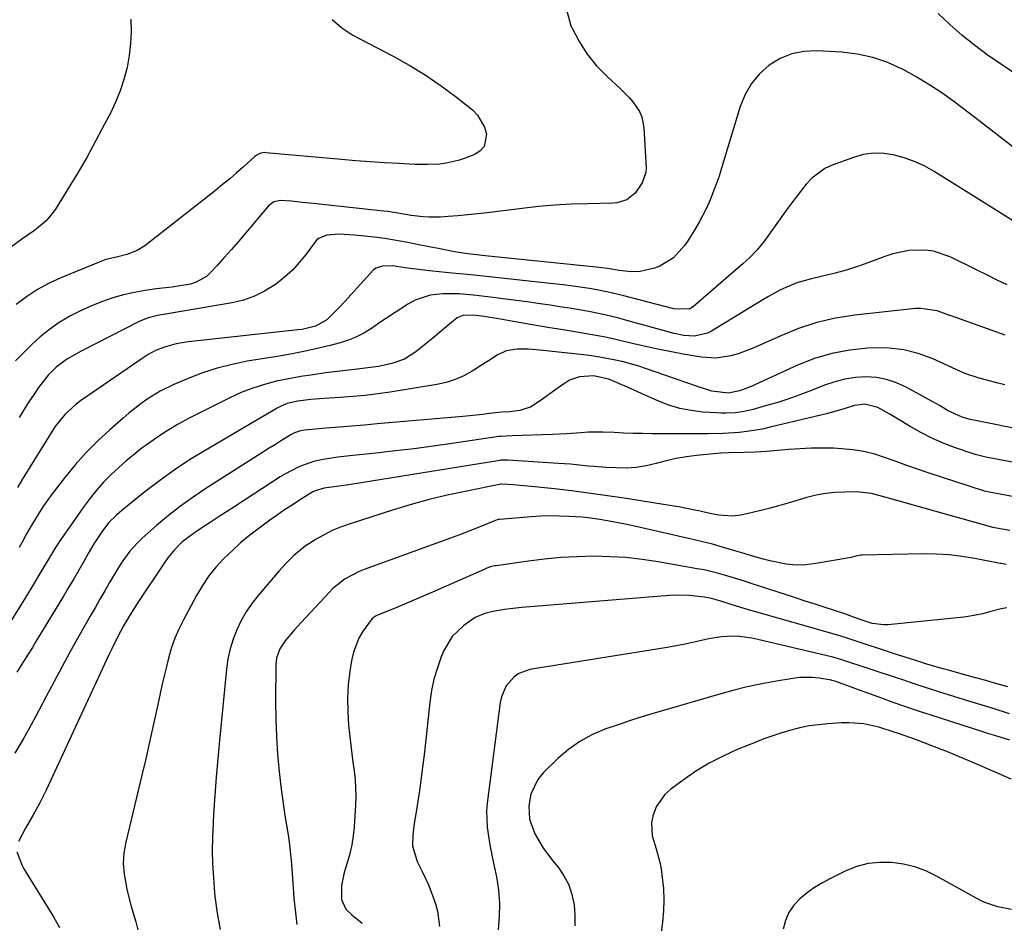
# Model space of a CAD drawing. Units: inches. Extents: x 1873196 to 1878556, y 410847 to 416098.
# Drawn here: x 1877454 to 1877745, y 413008 to 413276 of the extents above; entities that cross this region are included whole.
import ezdxf

# ---------------------------------------------------------------- set-up
doc = ezdxf.new("R2010")
doc.units = ezdxf.units.IN
doc.header["$MEASUREMENT"] = 0
doc.layers.add('7', color=7, linetype='Continuous')
doc.layers.add('8', color=7, linetype='Continuous')

msp = doc.modelspace()

# ---------------------------------------------------------------- linework, layer by layer
at = {"layer": '7', "color": 18}
for points in [[(1877486.96, 413275.69, 1746), (1877487.04, 413272.08, 1746), (1877486.91, 413268.49, 1746), (1877486.48, 413264.92, 1746), (1877485.85, 413261.37, 1746), (1877484.92, 413257.88, 1746), (1877483.83, 413254.45, 1746), (1877482.46, 413251.12, 1746), (1877480.93, 413247.85, 1746), (1877479.23, 413244.58, 1746), (1877476.66, 413239.75, 1746), (1877474.01, 413234.97, 1746), (1877471.26, 413230.25, 1746), (1877468.42, 413225.57, 1746), (1877464.66, 413219.53, 1746), (1877463.36, 413217.72, 1746), (1877461.93, 413216.03, 1746), (1877458.52, 413213.17, 1746), (1877454.78, 413210.64, 1746), (1877451.78, 413208.49, 1746)], [(1877615.89, 413278.11, 1742), (1877617.08, 413273.71, 1742), (1877617.4, 413272.99, 1742), (1877619.47, 413269.05, 1742), (1877621.84, 413265.32, 1742), (1877624.64, 413261.91, 1742), (1877627.74, 413258.71, 1742), (1877631.81, 413254.99, 1742), (1877634.25, 413252.52, 1742), (1877635.37, 413251.19, 1742), (1877637.3, 413248.35, 1742), (1877637.99, 413246.82, 1742), (1877638.65, 413243.51, 1742), (1877639.27, 413231.68, 1742), (1877639.22, 413230.37, 1742), (1877638.13, 413227.28, 1742), (1877636.05, 413224.23, 1742), (1877633.61, 413222.29, 1742), (1877630.6, 413221.36, 1742), (1877629.55, 413221.26, 1742), (1877622.01, 413221.11, 1742), (1877617.17, 413220.93, 1742), (1877612.33, 413220.66, 1742), (1877607.51, 413220.24, 1742), (1877602.7, 413219.73, 1742), (1877592.32, 413218.45, 1742), (1877589.44, 413218.12, 1742), (1877586.56, 413217.82, 1742), (1877583.68, 413217.56, 1742), (1877580.79, 413217.33, 1742), (1877578.37, 413217.16, 1742), (1877575.02, 413217.1, 1742), (1877573.35, 413217.21, 1742), (1877569.88, 413217.65, 1742), (1877567.6, 413218.01, 1742), (1877563.04, 413218.77, 1742), (1877560.73, 413219.04, 1742), (1877540.82, 413221.15, 1742), (1877537.63, 413221.49, 1742), (1877534.44, 413221.85, 1742), (1877531.26, 413222.09, 1742), (1877529.28, 413221.65, 1742), (1877527.67, 413220.48, 1742), (1877520.87, 413212.41, 1742), (1877518.8, 413209.98, 1742), (1877516.72, 413207.57, 1742), (1877514.6, 413205.19, 1742), (1877512.48, 413202.82, 1742), (1877510.66, 413200.82, 1742), (1877509.34, 413199.62, 1742), (1877506.3, 413197.89, 1742), (1877504.59, 413197.36, 1742), (1877500.97, 413196.71, 1742), (1877499.15, 413196.45, 1742), (1877494.44, 413195.92, 1742), (1877491.18, 413195.47, 1742), (1877487.96, 413194.89, 1742), (1877484.77, 413194.13, 1742), (1877481.61, 413193.23, 1742), (1877478.29, 413192.08, 1742), (1877475.17, 413190.85, 1742), (1877472.12, 413189.45, 1742), (1877469.13, 413187.92, 1742), (1877468.82, 413187.75, 1742), (1877465.8, 413185.93, 1742), (1877462.9, 413183.95, 1742), (1877460.19, 413181.72, 1742), (1877457.59, 413179.34, 1742), (1877452.9, 413174.64, 1742)], [(1877546.44, 413275.61, 1744), (1877549.31, 413273.12, 1744), (1877552.55, 413270.97, 1744), (1877564.49, 413264.76, 1744), (1877569.27, 413262.1, 1744), (1877573.94, 413259.26, 1744), (1877578.45, 413256.15, 1744), (1877582.83, 413252.88, 1744), (1877587.93, 413248.84, 1744), (1877589.46, 413247.32, 1744), (1877591.55, 413243.72, 1744), (1877592.12, 413241.65, 1744), (1877591.44, 413238.03, 1744), (1877590.25, 413236.72, 1744), (1877588.63, 413235.65, 1744), (1877585.51, 413234.46, 1744), (1877583.76, 413233.88, 1744), (1877580.18, 413233.07, 1744), (1877578.34, 413232.84, 1744), (1877574.64, 413232.66, 1744), (1877572.79, 413232.67, 1744), (1877570.93, 413232.73, 1744), (1877566.16, 413232.97, 1744), (1877561.92, 413233.22, 1744), (1877557.69, 413233.5, 1744), (1877553.46, 413233.82, 1744), (1877549.23, 413234.18, 1744), (1877526.86, 413236.2, 1744), (1877526.42, 413236.21, 1744), (1877525.13, 413235.97, 1744), (1877523.98, 413235.34, 1744), (1877523.63, 413235.06, 1744), (1877520.27, 413232.03, 1744), (1877518.24, 413230.24, 1744), (1877516.19, 413228.48, 1744), (1877514.1, 413226.76, 1744), (1877511.99, 413225.06, 1744), (1877491.12, 413208.67, 1744), (1877488.86, 413207.23, 1744), (1877485.79, 413206.08, 1744), (1877482.71, 413205.3, 1744), (1877479.62, 413204.56, 1744), (1877478.62, 413204.23, 1744), (1877477.63, 413203.85, 1744), (1877466.31, 413199.21, 1744), (1877462.78, 413197.58, 1744), (1877459.37, 413195.74, 1744), (1877456.14, 413193.6, 1744), (1877453.03, 413191.26, 1744)], [(1877748, 413259.82, 1742), (1877744.05, 413262.46, 1742), (1877740.17, 413265.18, 1742), (1877736.38, 413268.03, 1742), (1877732.65, 413270.97, 1742), (1877729.08, 413274.08, 1742), (1877725.67, 413277.35, 1742)], [(1877747.59, 413216.17, 1738), (1877743.4, 413218.77, 1738), (1877724.45, 413230.61, 1738), (1877721.68, 413232.16, 1738), (1877718.83, 413233.53, 1738), (1877715.85, 413234.61, 1738), (1877712.81, 413235.51, 1738), (1877709.71, 413235.97, 1738), (1877706.64, 413236.07, 1738), (1877703.6, 413235.62, 1738), (1877700.58, 413234.81, 1738), (1877694.33, 413232.52, 1738), (1877692.12, 413231.49, 1738), (1877688.25, 413228.69, 1738), (1877686.59, 413226.91, 1738), (1877683.55, 413222.97, 1738), (1877682.08, 413220.98, 1738), (1877680.62, 413218.96, 1738), (1877674.34, 413210.16, 1738), (1877672.17, 413207.46, 1738), (1877669.74, 413204.99, 1738), (1877668.03, 413203.44, 1738), (1877653.35, 413190.73, 1738), (1877652.06, 413189.95, 1738), (1877647.48, 413189.98, 1738), (1877632.72, 413193.84, 1738), (1877629.36, 413194.66, 1738), (1877627.67, 413195.03, 1738), (1877624.27, 413195.71, 1738), (1877622.57, 413196.01, 1738), (1877619.14, 413196.52, 1738), (1877614.82, 413197.08, 1738), (1877610.93, 413197.53, 1738), (1877594.74, 413199.33, 1738), (1877591.98, 413199.63, 1738), (1877589.21, 413199.92, 1738), (1877586.45, 413200.19, 1738), (1877581.93, 413200.6, 1738), (1877580.03, 413200.78, 1738), (1877576.26, 413201.16, 1738), (1877572.78, 413201.56, 1738), (1877568.08, 413202.17, 1738), (1877564.38, 413202.69, 1738), (1877561.37, 413202.63, 1738), (1877559.54, 413202.05, 1738), (1877558.75, 413201.51, 1738), (1877555.74, 413198.29, 1738), (1877553.92, 413196.26, 1738), (1877552.08, 413194.24, 1738), (1877550.23, 413192.23, 1738), (1877548.36, 413190.24, 1738), (1877544.91, 413186.74, 1738), (1877541.51, 413184.87, 1738), (1877537.64, 413183.95, 1738), (1877536.33, 413183.77, 1738), (1877503.97, 413180.23, 1738), (1877502.17, 413179.98, 1738), (1877500.39, 413179.64, 1738), (1877496.9, 413178.64, 1738), (1877494.25, 413177.69, 1738), (1877492.07, 413176.53, 1738), (1877490.01, 413175.14, 1738), (1877489.33, 413174.67, 1738), (1877472.05, 413162.79, 1738), (1877470.82, 413161.87, 1738), (1877467.41, 413158.77, 1738), (1877464.54, 413155.17, 1738), (1877463.69, 413153.88, 1738), (1877454.87, 413139.55, 1738), (1877453.46, 413137.21, 1738)], [(1877745.99, 413197.16, 1736), (1877743.08, 413198.51, 1736), (1877740.19, 413199.93, 1736), (1877736.92, 413201.58, 1736), (1877734.44, 413202.82, 1736), (1877731.94, 413204.04, 1736), (1877729.43, 413205.25, 1736), (1877728.9, 413205.51, 1736), (1877724.29, 413207.06, 1736), (1877721.9, 413207.37, 1736), (1877717, 413207.24, 1736), (1877712.19, 413206.26, 1736), (1877709.84, 413205.5, 1736), (1877705.96, 413204.04, 1736), (1877702.39, 413202.77, 1736), (1877698.79, 413201.6, 1736), (1877695.15, 413200.58, 1736), (1877691.47, 413199.65, 1736), (1877687.84, 413198.82, 1736), (1877685.98, 413198.33, 1736), (1877684.14, 413197.77, 1736), (1877680.57, 413196.34, 1736), (1877678.83, 413195.51, 1736), (1877675.43, 413193.69, 1736), (1877673.77, 413192.71, 1736), (1877658.6, 413183.38, 1736), (1877657.42, 413182.78, 1736), (1877653.62, 413181.95, 1736), (1877650.45, 413182.13, 1736), (1877647.58, 413182.72, 1736), (1877633.61, 413186.6, 1736), (1877630.82, 413187.33, 1736), (1877628.02, 413188.02, 1736), (1877625.2, 413188.63, 1736), (1877622.37, 413189.19, 1736), (1877619.53, 413189.7, 1736), (1877616.68, 413190.19, 1736), (1877613.83, 413190.65, 1736), (1877610.98, 413191.09, 1736), (1877607.25, 413191.64, 1736), (1877604.1, 413192.09, 1736), (1877600.95, 413192.51, 1736), (1877597.79, 413192.92, 1736), (1877592.45, 413193.59, 1736), (1877589.14, 413193.98, 1736), (1877584.16, 413194.42, 1736), (1877579.17, 413194.41, 1736), (1877575.44, 413194.02, 1736), (1877571.07, 413192.6, 1736), (1877569.01, 413191.49, 1736), (1877567.06, 413190.24, 1736), (1877564.8, 413188.77, 1736), (1877562.56, 413187.28, 1736), (1877560.33, 413185.77, 1736), (1877558.12, 413184.24, 1736), (1877555.85, 413182.84, 1736), (1877553.5, 413181.61, 1736), (1877551.03, 413180.64, 1736), (1877548.48, 413179.85, 1736), (1877545.91, 413179.21, 1736), (1877542.01, 413178.29, 1736), (1877538.09, 413177.43, 1736), (1877534.16, 413176.66, 1736), (1877530.21, 413175.96, 1736), (1877521.38, 413174.5, 1736), (1877516.91, 413173.6, 1736), (1877512.49, 413172.49, 1736), (1877508.17, 413171.07, 1736), (1877503.91, 413169.43, 1736), (1877499.64, 413167.62, 1736), (1877495.6, 413165.65, 1736), (1877491.8, 413163.26, 1736), (1877489.97, 413161.93, 1736), (1877486.42, 413159.15, 1736), (1877484.7, 413157.7, 1736), (1877480.74, 413154.26, 1736), (1877477.17, 413150.96, 1736), (1877473.74, 413147.53, 1736), (1877470.52, 413143.89, 1736), (1877467.44, 413140.13, 1736), (1877463.71, 413135.27, 1736), (1877461.15, 413131.72, 1736), (1877459.95, 413129.88, 1736), (1877457.48, 413125.82, 1736), (1877456.12, 413123.45, 1736), (1877454.83, 413121.04, 1736), (1877453.96, 413119.44, 1736)], [(1877745.4, 413182.26, 1734), (1877729.51, 413187.94, 1734), (1877729.13, 413188.09, 1734), (1877725.31, 413189.45, 1734), (1877720.56, 413190.16, 1734), (1877718.95, 413190.08, 1734), (1877700.96, 413188.12, 1734), (1877695.32, 413187.23, 1734), (1877689.78, 413185.98, 1734), (1877684.39, 413184.21, 1734), (1877679.1, 413182.08, 1734), (1877672.74, 413179.16, 1734), (1877670.68, 413178.28, 1734), (1877666.47, 413176.76, 1734), (1877664.32, 413176.12, 1734), (1877659.96, 413175.44, 1734), (1877655.56, 413175.71, 1734), (1877650.8, 413176.53, 1734), (1877646.76, 413177.26, 1734), (1877642.74, 413178.06, 1734), (1877638.74, 413178.95, 1734), (1877634.75, 413179.89, 1734), (1877630.7, 413180.84, 1734), (1877626.75, 413181.7, 1734), (1877622.78, 413182.46, 1734), (1877618.8, 413183.14, 1734), (1877614.81, 413183.79, 1734), (1877610.81, 413184.44, 1734), (1877606.83, 413185.12, 1734), (1877602.84, 413185.8, 1734), (1877596.23, 413186.95, 1734), (1877595.04, 413187.15, 1734), (1877591.45, 413187.71, 1734), (1877589.06, 413188.05, 1734), (1877585.42, 413188.1, 1734), (1877583.46, 413187.4, 1734), (1877580.13, 413184.64, 1734), (1877578.19, 413183.01, 1734), (1877576.24, 413181.38, 1734), (1877574.29, 413179.77, 1734), (1877571.23, 413177.28, 1734), (1877567.89, 413175.15, 1734), (1877564.16, 413173.81, 1734), (1877560.21, 413172.98, 1734), (1877556.27, 413172.49, 1734), (1877552.32, 413172.03, 1734), (1877544.54, 413171.05, 1734), (1877540.9, 413170.54, 1734), (1877537.26, 413169.98, 1734), (1877533.65, 413169.31, 1734), (1877530.04, 413168.59, 1734), (1877526.49, 413167.68, 1734), (1877523, 413166.6, 1734), (1877519.6, 413165.25, 1734), (1877516.27, 413163.72, 1734), (1877504.26, 413157.67, 1734), (1877500.94, 413155.88, 1734), (1877497.7, 413153.98, 1734), (1877494.55, 413151.91, 1734), (1877491.48, 413149.73, 1734), (1877490.33, 413148.88, 1734), (1877487.92, 413146.99, 1734), (1877485.57, 413145.05, 1734), (1877483.29, 413143.01, 1734), (1877481.06, 413140.92, 1734), (1877478.93, 413138.72, 1734), (1877476.89, 413136.45, 1734), (1877474.98, 413134.07, 1734), (1877473.16, 413131.62, 1734), (1877465.79, 413121.14, 1734), (1877464.67, 413119.46, 1734), (1877462.59, 413116.01, 1734), (1877460.36, 413112.22, 1734), (1877458.12, 413108.45, 1734), (1877455.84, 413104.7, 1734), (1877449.24, 413093.99, 1734)], [(1877745.32, 413167.52, 1732), (1877743.42, 413168, 1732), (1877741.52, 413168.49, 1732), (1877737.73, 413169.54, 1732), (1877733.48, 413170.88, 1732), (1877732, 413171.62, 1732), (1877731, 413172.09, 1732), (1877723.86, 413175.3, 1732), (1877719.72, 413176.82, 1732), (1877715.51, 413177.93, 1732), (1877711.19, 413178.42, 1732), (1877706.79, 413178.51, 1732), (1877704.85, 413178.41, 1732), (1877699.49, 413177.83, 1732), (1877694.23, 413176.85, 1732), (1877689.12, 413175.29, 1732), (1877684.1, 413173.33, 1732), (1877670.39, 413167.08, 1732), (1877669.55, 413166.71, 1732), (1877666.94, 413165.75, 1732), (1877663.62, 413165.08, 1732), (1877658.75, 413165.67, 1732), (1877654.52, 413167.07, 1732), (1877651.08, 413168.25, 1732), (1877649.36, 413168.84, 1732), (1877639.43, 413172.28, 1732), (1877637.16, 413173.02, 1732), (1877632.57, 413174.32, 1732), (1877630.25, 413174.87, 1732), (1877625.56, 413175.76, 1732), (1877623.2, 413176.11, 1732), (1877620.83, 413176.41, 1732), (1877607.9, 413177.82, 1732), (1877604.52, 413178.08, 1732), (1877601.13, 413178.12, 1732), (1877597.88, 413177.63, 1732), (1877595.22, 413176.34, 1732), (1877592.68, 413174.66, 1732), (1877591.4, 413173.84, 1732), (1877587.86, 413171.6, 1732), (1877585.38, 413170.24, 1732), (1877582.82, 413169.09, 1732), (1877580.14, 413168.25, 1732), (1877577.39, 413167.63, 1732), (1877563.65, 413165.41, 1732), (1877559.98, 413164.87, 1732), (1877556.29, 413164.4, 1732), (1877552.59, 413164.05, 1732), (1877548.88, 413163.76, 1732), (1877544.03, 413163.47, 1732), (1877540.17, 413163.19, 1732), (1877536.34, 413162.76, 1732), (1877533.19, 413161.99, 1732), (1877531.2, 413161.17, 1732), (1877530.25, 413160.66, 1732), (1877508.91, 413148.16, 1732), (1877504.3, 413145.32, 1732), (1877499.78, 413142.34, 1732), (1877495.4, 413139.17, 1732), (1877491.1, 413135.87, 1732), (1877484.26, 413130.37, 1732), (1877482.69, 413129.03, 1732), (1877480.51, 413126.82, 1732), (1877478.61, 413124.38, 1732), (1877476.07, 413120.51, 1732), (1877474.36, 413117.64, 1732), (1877473.06, 413115.35, 1732), (1877471.58, 413112.75, 1732), (1877470.07, 413110.17, 1732), (1877468.55, 413107.6, 1732), (1877467.02, 413105.03, 1732), (1877458.92, 413091.62, 1732), (1877457.87, 413089.91, 1732), (1877455.76, 413086.5, 1732), (1877453.3, 413082.61, 1732)], [(1877755.37, 413143.18, 1728), (1877739.75, 413146.18, 1728), (1877738.53, 413146.43, 1728), (1877737.32, 413146.71, 1728), (1877736.53, 413146.95, 1728), (1877730.45, 413149.05, 1728), (1877727.07, 413150.34, 1728), (1877723.76, 413151.77, 1728), (1877720.54, 413153.42, 1728), (1877717.4, 413155.21, 1728), (1877713.62, 413157.52, 1728), (1877711.11, 413159.01, 1728), (1877707.82, 413160.85, 1728), (1877703.96, 413161.81, 1728), (1877700.94, 413161.42, 1728), (1877697.48, 413160.32, 1728), (1877692.99, 413159.07, 1728), (1877676.01, 413154.98, 1728), (1877673.72, 413154.48, 1728), (1877669.11, 413153.72, 1728), (1877666.78, 413153.45, 1728), (1877662.11, 413153.13, 1728), (1877657.43, 413153.03, 1728), (1877640.99, 413153.08, 1728), (1877638.21, 413153.11, 1728), (1877635.43, 413153.17, 1728), (1877632.66, 413153.28, 1728), (1877629.88, 413153.41, 1728), (1877626.46, 413153.56, 1728), (1877622.21, 413153.5, 1728), (1877620.09, 413153.37, 1728), (1877615.85, 413153.06, 1728), (1877613.72, 413152.95, 1728), (1877611.6, 413152.87, 1728), (1877599.68, 413152.5, 1728), (1877596.22, 413152.29, 1728), (1877595.73, 413152.22, 1728), (1877581.98, 413150.19, 1728), (1877576.36, 413149.4, 1728), (1877570.74, 413148.66, 1728), (1877565.1, 413147.98, 1728), (1877559.46, 413147.36, 1728), (1877552.6, 413146.65, 1728), (1877548.19, 413146.11, 1728), (1877543.79, 413145.43, 1728), (1877540.97, 413144.87, 1728), (1877536.59, 413143.34, 1728), (1877532.47, 413141.13, 1728), (1877531.14, 413140.31, 1728), (1877517.67, 413131.6, 1728), (1877515.25, 413130.03, 1728), (1877512.83, 413128.45, 1728), (1877510.41, 413126.87, 1728), (1877507.99, 413125.28, 1728), (1877505.77, 413123.82, 1728), (1877502.08, 413120.98, 1728), (1877499.87, 413118.8, 1728), (1877497.9, 413116.41, 1728), (1877497, 413115.15, 1728), (1877488.86, 413102.93, 1728), (1877488.32, 413102.12, 1728), (1877486.27, 413098.79, 1728), (1877484.84, 413096.24, 1728), (1877483.94, 413094.57, 1728), (1877482.17, 413091.16, 1728), (1877481.33, 413089.43, 1728), (1877480.5, 413087.69, 1728), (1877461.91, 413047.7, 1728), (1877460.02, 413043.89, 1728), (1877457.95, 413040.18, 1728), (1877455.83, 413036.49, 1728), (1877453.75, 413032.5, 1728)], [(1877749.17, 413134.26, 1726), (1877741.32, 413135.68, 1726), (1877740.73, 413135.79, 1726), (1877739.86, 413135.98, 1726), (1877739.29, 413136.14, 1726), (1877739.01, 413136.23, 1726), (1877722.67, 413141.56, 1726), (1877719.5, 413142.62, 1726), (1877716.33, 413143.71, 1726), (1877713.18, 413144.84, 1726), (1877710.04, 413145.99, 1726), (1877706.88, 413147.02, 1726), (1877703.67, 413147.83, 1726), (1877700.4, 413148.35, 1726), (1877697.09, 413148.65, 1726), (1877694.65, 413148.77, 1726), (1877691.35, 413148.84, 1726), (1877688.05, 413148.82, 1726), (1877684.76, 413148.65, 1726), (1877681.46, 413148.39, 1726), (1877678.17, 413148.08, 1726), (1877674.88, 413147.83, 1726), (1877671.58, 413147.65, 1726), (1877668.27, 413147.53, 1726), (1877663.65, 413147.4, 1726), (1877661.41, 413147.3, 1726), (1877660.29, 413147.22, 1726), (1877659.18, 413147.12, 1726), (1877654.2, 413146.61, 1726), (1877651.19, 413146.22, 1726), (1877648.19, 413145.72, 1726), (1877645.22, 413145.07, 1726), (1877642.28, 413144.3, 1726), (1877639.33, 413143.62, 1726), (1877636.36, 413143.13, 1726), (1877633.36, 413142.94, 1726), (1877630.33, 413142.96, 1726), (1877627.47, 413143.12, 1726), (1877623.95, 413143.37, 1726), (1877622.19, 413143.53, 1726), (1877618.68, 413143.88, 1726), (1877616.93, 413144.05, 1726), (1877613.41, 413144.31, 1726), (1877598.41, 413145.29, 1726), (1877597.82, 413145.31, 1726), (1877596.63, 413145.25, 1726), (1877596.34, 413145.22, 1726), (1877596.04, 413145.17, 1726), (1877555.05, 413138.52, 1726), (1877551.39, 413137.97, 1726), (1877547.73, 413137.5, 1726), (1877544.08, 413137.01, 1726), (1877541.42, 413136.17, 1726), (1877540.79, 413135.86, 1726), (1877536.87, 413133.44, 1726), (1877534.64, 413132.01, 1726), (1877532.42, 413130.55, 1726), (1877530.24, 413129.03, 1726), (1877528.08, 413127.49, 1726), (1877524.9, 413125.16, 1726), (1877522.18, 413123.07, 1726), (1877519.53, 413120.9, 1726), (1877516.98, 413118.6, 1726), (1877514.5, 413116.23, 1726), (1877512.2, 413113.7, 1726), (1877510.06, 413111.05, 1726), (1877508.15, 413108.23, 1726), (1877506.4, 413105.29, 1726), (1877502.42, 413097.9, 1726), (1877501.14, 413095.29, 1726), (1877499.98, 413092.64, 1726), (1877499.03, 413089.9, 1726), (1877498.2, 413087.12, 1726), (1877497.49, 413084.29, 1726), (1877496.8, 413081.46, 1726), (1877496.16, 413078.62, 1726), (1877495.53, 413075.78, 1726), (1877494.66, 413071.67, 1726), (1877493.59, 413066.77, 1726), (1877492.51, 413061.88, 1726), (1877491.38, 413056.99, 1726), (1877490.23, 413052.11, 1726), (1877485.47, 413032.31, 1726), (1877484.94, 413029.14, 1726), (1877484.72, 413025.97, 1726), (1877484.96, 413022.8, 1726), (1877485.91, 413017.96, 1726), (1877487.11, 413013.31, 1726), (1877488.43, 413008.7, 1726), (1877489.05, 413006.39, 1726)], [(1877746.81, 413124.51, 1724), (1877742.88, 413125.17, 1724), (1877742.36, 413125.27, 1724), (1877741.84, 413125.39, 1724), (1877741.49, 413125.48, 1724), (1877710.25, 413134.25, 1724), (1877709.17, 413134.55, 1724), (1877705.91, 413135.38, 1724), (1877701.49, 413135.87, 1724), (1877698.01, 413135.85, 1724), (1877695.16, 413135.7, 1724), (1877692.34, 413135.41, 1724), (1877689.56, 413134.88, 1724), (1877686.79, 413134.19, 1724), (1877681.59, 413132.67, 1724), (1877678.8, 413131.88, 1724), (1877676, 413131.12, 1724), (1877673.19, 413130.4, 1724), (1877670.37, 413129.72, 1724), (1877667.31, 413129.01, 1724), (1877664.71, 413128.66, 1724), (1877660.78, 413129.01, 1724), (1877658.17, 413129.51, 1724), (1877655.28, 413130.15, 1724), (1877653.19, 413130.61, 1724), (1877648.97, 413131.43, 1724), (1877646.86, 413131.79, 1724), (1877632.84, 413134, 1724), (1877627.92, 413134.74, 1724), (1877623, 413135.44, 1724), (1877618.06, 413136.07, 1724), (1877613.13, 413136.65, 1724), (1877606.37, 413137.4, 1724), (1877603.24, 413137.71, 1724), (1877600.09, 413137.97, 1724), (1877596.55, 413138.17, 1724), (1877596.45, 413138.15, 1724), (1877596.36, 413138.14, 1724), (1877585.81, 413136.05, 1724), (1877580.46, 413134.9, 1724), (1877575.15, 413133.63, 1724), (1877569.88, 413132.17, 1724), (1877564.65, 413130.59, 1724), (1877551.51, 413126.39, 1724), (1877548.98, 413125.47, 1724), (1877546.51, 413124.44, 1724), (1877544.12, 413123.22, 1724), (1877541.78, 413121.89, 1724), (1877538.51, 413119.81, 1724), (1877535.01, 413116.94, 1724), (1877532.87, 413114.79, 1724), (1877530.84, 413112.54, 1724), (1877524.62, 413105.29, 1724), (1877522.76, 413102.92, 1724), (1877521.05, 413100.45, 1724), (1877519.58, 413097.83, 1724), (1877518.26, 413095.12, 1724), (1877517.19, 413092.3, 1724), (1877516.3, 413089.43, 1724), (1877515.69, 413086.49, 1724), (1877515.25, 413083.51, 1724), (1877513.17, 413062.34, 1724), (1877512.67, 413056.94, 1724), (1877512.21, 413051.54, 1724), (1877511.8, 413046.13, 1724), (1877511.44, 413040.71, 1724), (1877511.27, 413037.95, 1724), (1877511.1, 413033.91, 1724), (1877511.04, 413029.88, 1724), (1877511.15, 413025.85, 1724), (1877511.37, 413021.82, 1724), (1877511.61, 413018.69, 1724), (1877511.83, 413016.23, 1724), (1877512.47, 413011.34, 1724), (1877513.34, 413006.47, 1724)], [(1877745.72, 413114.46, 1722), (1877744.16, 413114.71, 1722), (1877743.99, 413114.75, 1722), (1877736.51, 413116.2, 1722), (1877732.71, 413116.82, 1722), (1877728.88, 413117.27, 1722), (1877725.04, 413117.48, 1722), (1877721.19, 413117.53, 1722), (1877703.16, 413117.17, 1722), (1877702.68, 413117.14, 1722), (1877701.26, 413116.85, 1722), (1877699.84, 413116.48, 1722), (1877699.36, 413116.39, 1722), (1877689.46, 413114.67, 1722), (1877686.54, 413114.35, 1722), (1877683.62, 413114.26, 1722), (1877680.72, 413114.54, 1722), (1877675.84, 413115.54, 1722), (1877673.95, 413116.02, 1722), (1877670.19, 413117.06, 1722), (1877668.32, 413117.62, 1722), (1877665.5, 413118.48, 1722), (1877662.21, 413119.46, 1722), (1877658.91, 413120.38, 1722), (1877655.59, 413121.23, 1722), (1877652.26, 413122.03, 1722), (1877635.82, 413125.79, 1722), (1877633.55, 413126.28, 1722), (1877629, 413127.16, 1722), (1877625.66, 413127.72, 1722), (1877622.13, 413128.2, 1722), (1877620.35, 413128.37, 1722), (1877616.54, 413128.63, 1722), (1877613.74, 413128.74, 1722), (1877610.94, 413128.77, 1722), (1877608.14, 413128.68, 1722), (1877605.34, 413128.51, 1722), (1877595.99, 413127.75, 1722), (1877595.68, 413127.71, 1722), (1877595.24, 413127.58, 1722), (1877594.8, 413127.42, 1722), (1877591.64, 413126.12, 1722), (1877589.91, 413125.41, 1722), (1877586.43, 413124.07, 1722), (1877584.68, 413123.42, 1722), (1877555.95, 413112.98, 1722), (1877554.5, 413112.39, 1722), (1877550.36, 413110.19, 1722), (1877546.7, 413107.28, 1722), (1877545.59, 413106.17, 1722), (1877537.29, 413097.24, 1722), (1877535.25, 413094.99, 1722), (1877532.57, 413091.86, 1722), (1877531, 413089.44, 1722), (1877530.06, 413086.73, 1722), (1877529.86, 413084.82, 1722), (1877529.76, 413073.79, 1722), (1877529.81, 413068.64, 1722), (1877529.98, 413063.5, 1722), (1877530.34, 413058.37, 1722), (1877530.82, 413053.25, 1722), (1877531.32, 413048.76, 1722), (1877531.67, 413045.88, 1722), (1877532.06, 413043.02, 1722), (1877532.5, 413040.16, 1722), (1877532.98, 413037.31, 1722), (1877533.44, 413034.45, 1722), (1877533.85, 413031.59, 1722), (1877534.16, 413028.72, 1722), (1877534.42, 413025.84, 1722), (1877535.06, 413017.34, 1722), (1877535.19, 413015.66, 1722), (1877535.51, 413012.3, 1722), (1877536, 413008, 1722)], [(1877746.27, 413078.23, 1718), (1877742.99, 413079.16, 1718), (1877739.7, 413080.09, 1718), (1877736.41, 413081, 1718), (1877733.11, 413081.91, 1718), (1877728.67, 413083.13, 1718), (1877727.14, 413083.55, 1718), (1877722.58, 413084.89, 1718), (1877719.61, 413085.81, 1718), (1877715.62, 413087.08, 1718), (1877713.63, 413087.73, 1718), (1877699.3, 413092.47, 1718), (1877698.75, 413092.65, 1718), (1877696.56, 413093.34, 1718), (1877694.9, 413093.83, 1718), (1877671.36, 413100.52, 1718), (1877669.58, 413101.03, 1718), (1877666.02, 413102.09, 1718), (1877661.38, 413103.53, 1718), (1877658.67, 413104.32, 1718), (1877656.59, 413104.72, 1718), (1877652.13, 413105.22, 1718), (1877648.21, 413105.31, 1718), (1877646.24, 413105.22, 1718), (1877602.53, 413101.69, 1718), (1877600.83, 413101.53, 1718), (1877597.44, 413101.1, 1718), (1877593.94, 413100.51, 1718), (1877591.64, 413099.96, 1718), (1877588.76, 413098.7, 1718), (1877585.39, 413096.36, 1718), (1877581.93, 413093.11, 1718), (1877579.53, 413089.01, 1718), (1877578.75, 413087.1, 1718), (1877577.58, 413083.85, 1718), (1877576.59, 413080.54, 1718), (1877575.88, 413077.17, 1718), (1877575.36, 413073.75, 1718), (1877573.75, 413058.96, 1718), (1877573.3, 413055.15, 1718), (1877572.82, 413051.35, 1718), (1877572.27, 413047.55, 1718), (1877571.68, 413043.76, 1718), (1877570.99, 413039.5, 1718), (1877570.74, 413037.84, 1718), (1877570.34, 413034.5, 1718), (1877570.21, 413031.19, 1718), (1877571.58, 413026.54, 1718), (1877573.12, 413023.68, 1718), (1877574.94, 413019.68, 1718), (1877575.74, 413017.62, 1718), (1877577, 413014.1, 1718), (1877577.64, 413011.88, 1718), (1877578.24, 413007.34, 1718)], [(1877746.74, 413070.29, 1716), (1877741.6, 413071.89, 1716), (1877734.73, 413073.98, 1716), (1877730.28, 413075.36, 1716), (1877725.85, 413076.76, 1716), (1877722.73, 413077.77, 1716), (1877718.82, 413079.07, 1716), (1877714.91, 413080.37, 1716), (1877713.6, 413080.8, 1716), (1877697.17, 413086.2, 1716), (1877696.84, 413086.31, 1716), (1877695.51, 413086.72, 1716), (1877694.5, 413086.98, 1716), (1877672.36, 413092.28, 1716), (1877670.57, 413092.65, 1716), (1877666.95, 413093.12, 1716), (1877665.12, 413093.22, 1716), (1877661.47, 413093.06, 1716), (1877657.87, 413092.44, 1716), (1877653.5, 413091.42, 1716), (1877650.83, 413090.85, 1716), (1877648.16, 413090.35, 1716), (1877645.48, 413089.88, 1716), (1877604.96, 413083.33, 1716), (1877601.67, 413082.18, 1716), (1877600.27, 413081.19, 1716), (1877597.95, 413078.52, 1716), (1877596.53, 413075.33, 1716), (1877596.15, 413073.59, 1716), (1877592.34, 413043.79, 1716), (1877592.15, 413041.45, 1716), (1877592.27, 413036.79, 1716), (1877593.01, 413032.15, 1716), (1877593.91, 413027.52, 1716), (1877594.38, 413025.2, 1716), (1877595.03, 413022.03, 1716), (1877595.63, 413018.13, 1716), (1877595.95, 413014.21, 1716), (1877595.88, 413010.29, 1716), (1877595.53, 413006.35, 1716)], [(1877746.84, 413062.47, 1714), (1877742.7, 413063.74, 1714), (1877740.63, 413064.39, 1714), (1877738.57, 413065.04, 1714), (1877723.54, 413069.83, 1714), (1877719.8, 413071.05, 1714), (1877716.08, 413072.31, 1714), (1877712.37, 413073.61, 1714), (1877708.67, 413074.95, 1714), (1877704.53, 413076.49, 1714), (1877702.91, 413077.08, 1714), (1877699.68, 413078.26, 1714), (1877695.05, 413079.92, 1714), (1877694.23, 413080.15, 1714), (1877694.11, 413080.17, 1714), (1877690.47, 413080.76, 1714), (1877688.53, 413080.98, 1714), (1877684.65, 413080.97, 1714), (1877682.71, 413080.74, 1714), (1877677.87, 413079.92, 1714), (1877673.52, 413079.11, 1714), (1877669.2, 413078.2, 1714), (1877664.91, 413077.14, 1714), (1877660.65, 413075.98, 1714), (1877643.04, 413070.84, 1714), (1877639.02, 413069.63, 1714), (1877635.02, 413068.38, 1714), (1877631.05, 413067.05, 1714), (1877627.09, 413065.68, 1714), (1877623.28, 413064.04, 1714), (1877619.66, 413062.09, 1714), (1877616.33, 413059.7, 1714), (1877613.18, 413057.01, 1714), (1877608.82, 413052.77, 1714), (1877607.25, 413050.86, 1714), (1877605.2, 413046.53, 1714), (1877604.62, 413043.01, 1714), (1877604.82, 413039.13, 1714), (1877606.42, 413034.79, 1714), (1877608.79, 413030.7, 1714), (1877611.59, 413026.89, 1714), (1877613.26, 413024.88, 1714), (1877615, 413022.35, 1714), (1877616.43, 413019.68, 1714), (1877617.37, 413016.81, 1714), (1877618, 413013.8, 1714), (1877618.22, 413010.69, 1714), (1877618.25, 413007.58, 1714)], [(1877747.22, 413050.9, 1712), (1877737.02, 413055.39, 1712), (1877732.62, 413057.28, 1712), (1877728.19, 413059.1, 1712), (1877723.74, 413060.84, 1712), (1877719.25, 413062.52, 1712), (1877714.46, 413064.26, 1712), (1877712.35, 413064.98, 1712), (1877708.06, 413066.27, 1712), (1877703.7, 413067.25, 1712), (1877699.29, 413067.62, 1712), (1877697.06, 413067.58, 1712), (1877693, 413067.31, 1712), (1877690.23, 413067.04, 1712), (1877687.48, 413066.66, 1712), (1877684.76, 413066.1, 1712), (1877682.05, 413065.44, 1712), (1877679.38, 413064.64, 1712), (1877676.73, 413063.78, 1712), (1877674.11, 413062.83, 1712), (1877671.51, 413061.82, 1712), (1877666.25, 413059.67, 1712), (1877662.04, 413057.77, 1712), (1877657.95, 413055.67, 1712), (1877654.02, 413053.27, 1712), (1877650.21, 413050.67, 1712), (1877646.56, 413047.97, 1712), (1877644.85, 413046.43, 1712), (1877642.28, 413042.76, 1712), (1877641.24, 413040.03, 1712), (1877640.87, 413038.07, 1712), (1877641.05, 413034.2, 1712), (1877642.29, 413030.37, 1712), (1877643.35, 413026.44, 1712), (1877643.71, 413024.43, 1712), (1877644.07, 413021.89, 1712), (1877644.41, 413018.59, 1712), (1877644.56, 413015.29, 1712), (1877644.45, 413011.99, 1712), (1877644.15, 413008.69, 1712), (1877642.67, 412997.3, 1712)], [(1877453.25, 413029.45, 1728), (1877454.81, 413025.37, 1728), (1877455.36, 413024.41, 1728), (1877464.15, 413010.21, 1728), (1877465.88, 413007.12, 1728)]]:
    msp.add_polyline3d(points, dxfattribs=at)
at = {"layer": '8', "color": 18}
for points in [[(1877747.78, 413237.87, 1740), (1877742.95, 413241.58, 1740), (1877738.12, 413245.28, 1740), (1877730.66, 413250.99, 1740), (1877726.97, 413253.67, 1740), (1877723.2, 413256.21, 1740), (1877719.3, 413258.56, 1740), (1877715.31, 413260.77, 1740), (1877714.99, 413260.94, 1740), (1877710.71, 413262.84, 1740), (1877706.31, 413264.37, 1740), (1877701.76, 413265.33, 1740), (1877697.11, 413265.9, 1740), (1877689.77, 413266.34, 1740), (1877685.97, 413266.16, 1740), (1877682.33, 413265.47, 1740), (1877678.92, 413264.02, 1740), (1877675.65, 413262.07, 1740), (1877672.84, 413259.49, 1740), (1877670.41, 413256.62, 1740), (1877668.56, 413253.36, 1740), (1877667.11, 413249.82, 1740), (1877661.61, 413231.64, 1740), (1877660.85, 413229.28, 1740), (1877660.05, 413226.93, 1740), (1877658.26, 413222.3, 1740), (1877657.25, 413220.03, 1740), (1877654.98, 413215.64, 1740), (1877653.71, 413213.51, 1740), (1877651.59, 413210.14, 1740), (1877650.66, 413208.79, 1740), (1877647.42, 413205.12, 1740), (1877643.34, 413202.59, 1740), (1877641.81, 413202.07, 1740), (1877637.57, 413201.06, 1740), (1877634.84, 413200.92, 1740), (1877631.3, 413201.36, 1740), (1877627.89, 413201.95, 1740), (1877624.5, 413202.35, 1740), (1877591.69, 413205.71, 1740), (1877589.3, 413205.97, 1740), (1877586.63, 413206.29, 1740), (1877583.98, 413206.68, 1740), (1877582.65, 413206.91, 1740), (1877577.96, 413207.82, 1740), (1877575.69, 413208.27, 1740), (1877571.15, 413209.16, 1740), (1877568.88, 413209.6, 1740), (1877564.32, 413210.42, 1740), (1877562.04, 413210.77, 1740), (1877558.93, 413211.21, 1740), (1877557, 413211.45, 1740), (1877553.13, 413211.84, 1740), (1877548.56, 413212.13, 1740), (1877544.87, 413211.8, 1740), (1877542.69, 413210.93, 1740), (1877541.78, 413210.19, 1740), (1877538.77, 413206.22, 1740), (1877536.83, 413203.78, 1740), (1877534.74, 413201.48, 1740), (1877532.44, 413199.39, 1740), (1877530, 413197.44, 1740), (1877526.53, 413195.24, 1740), (1877523.49, 413193.72, 1740), (1877520.28, 413192.62, 1740), (1877516.94, 413191.81, 1740), (1877496.67, 413188.37, 1740), (1877494.82, 413188.02, 1740), (1877492.07, 413187.35, 1740), (1877489.45, 413186.29, 1740), (1877472.31, 413177.52, 1740), (1877471.19, 413176.94, 1740), (1877467.91, 413175.05, 1740), (1877464.91, 413172.78, 1740), (1877462.57, 413170.37, 1740), (1877459.71, 413166.75, 1740), (1877458.35, 413164.78, 1740), (1877456.82, 413162.5, 1740), (1877455.33, 413160.2, 1740), (1877453.91, 413157.87, 1740)], [(1877761.57, 413151.95, 1730), (1877738.17, 413156.69, 1730), (1877737.13, 413156.89, 1730), (1877735.07, 413157.31, 1730), (1877732.74, 413158, 1730), (1877728.37, 413160, 1730), (1877726.22, 413161.3, 1730), (1877725.15, 413161.91, 1730), (1877724.07, 413162.52, 1730), (1877716.15, 413166.89, 1730), (1877713.31, 413168.18, 1730), (1877710.41, 413169.16, 1730), (1877707.38, 413169.68, 1730), (1877704.28, 413169.89, 1730), (1877701.15, 413169.68, 1730), (1877698.06, 413169.25, 1730), (1877695.05, 413168.47, 1730), (1877692.07, 413167.47, 1730), (1877687.9, 413165.8, 1730), (1877684.7, 413164.58, 1730), (1877681.47, 413163.43, 1730), (1877678.21, 413162.37, 1730), (1877674.92, 413161.39, 1730), (1877670.95, 413160.28, 1730), (1877668.29, 413159.66, 1730), (1877665.59, 413159.28, 1730), (1877662.87, 413159.14, 1730), (1877661.5, 413159.16, 1730), (1877660.14, 413159.22, 1730), (1877655.97, 413159.5, 1730), (1877652.57, 413159.92, 1730), (1877649.22, 413160.57, 1730), (1877645.97, 413161.57, 1730), (1877642.77, 413162.8, 1730), (1877633.11, 413167.14, 1730), (1877632.11, 413167.59, 1730), (1877628.32, 413169.24, 1730), (1877623.79, 413170.25, 1730), (1877619.62, 413169.96, 1730), (1877616.66, 413168.93, 1730), (1877614.84, 413167.79, 1730), (1877613.29, 413166.66, 1730), (1877610.19, 413164.43, 1730), (1877608.63, 413163.32, 1730), (1877605.3, 413161.05, 1730), (1877601.96, 413159.95, 1730), (1877598.87, 413159.61, 1730), (1877596.79, 413159.47, 1730), (1877592.92, 413159.03, 1730), (1877590.98, 413158.81, 1730), (1877587.1, 413158.4, 1730), (1877585.16, 413158.22, 1730), (1877559.83, 413155.98, 1730), (1877556.06, 413155.65, 1730), (1877552.29, 413155.32, 1730), (1877548.52, 413155, 1730), (1877544.75, 413154.69, 1730), (1877538.31, 413154.16, 1730), (1877536.7, 413153.86, 1730), (1877535.18, 413153.27, 1730), (1877534.22, 413152.74, 1730), (1877531.53, 413151.06, 1730), (1877529.72, 413149.93, 1730), (1877527.91, 413148.79, 1730), (1877524.3, 413146.51, 1730), (1877509.18, 413136.91, 1730), (1877505.37, 413134.36, 1730), (1877501.65, 413131.7, 1730), (1877498.06, 413128.86, 1730), (1877494.55, 413125.91, 1730), (1877490.32, 413122.17, 1730), (1877489.04, 413120.96, 1730), (1877486.69, 413118.36, 1730), (1877484.61, 413115.52, 1730), (1877483.63, 413114.05, 1730), (1877481.8, 413111.04, 1730), (1877480.7, 413109.11, 1730), (1877479.27, 413106.62, 1730), (1877477.85, 413104.12, 1730), (1877476.42, 413101.63, 1730), (1877474.99, 413099.14, 1730), (1877471.23, 413092.55, 1730), (1877468.86, 413088.33, 1730), (1877466.53, 413084.09, 1730), (1877464.26, 413079.82, 1730), (1877462.04, 413075.53, 1730), (1877459.8, 413071.24, 1730), (1877457.5, 413066.99, 1730), (1877455.12, 413062.78, 1730), (1877452.68, 413058.61, 1730)], [(1877745.98, 413101.64, 1720), (1877744.26, 413101.31, 1720), (1877740.86, 413100.43, 1720), (1877738.8, 413099.86, 1720), (1877735.12, 413099.12, 1720), (1877733.25, 413098.88, 1720), (1877710.8, 413096.6, 1720), (1877709.61, 413096.54, 1720), (1877706.08, 413097.01, 1720), (1877703.77, 413097.72, 1720), (1877700.63, 413098.86, 1720), (1877698.36, 413099.7, 1720), (1877695.31, 413100.74, 1720), (1877691.59, 413101.92, 1720), (1877688.96, 413102.76, 1720), (1877686.34, 413103.6, 1720), (1877683.71, 413104.45, 1720), (1877681.09, 413105.31, 1720), (1877670.33, 413108.83, 1720), (1877668.36, 413109.47, 1720), (1877666.39, 413110.09, 1720), (1877662.43, 413111.29, 1720), (1877660.44, 413111.84, 1720), (1877656.42, 413112.79, 1720), (1877654.4, 413113.18, 1720), (1877642.9, 413115.2, 1720), (1877638.13, 413115.9, 1720), (1877633.34, 413116.44, 1720), (1877628.53, 413116.73, 1720), (1877623.71, 413116.85, 1720), (1877618.89, 413116.73, 1720), (1877614.07, 413116.48, 1720), (1877609.27, 413116.03, 1720), (1877604.48, 413115.44, 1720), (1877594.95, 413114.07, 1720), (1877594.49, 413113.99, 1720), (1877593.58, 413113.78, 1720), (1877592.25, 413113.33, 1720), (1877591.38, 413112.98, 1720), (1877576.18, 413106.22, 1720), (1877573.42, 413105.01, 1720), (1877570.66, 413103.82, 1720), (1877567.88, 413102.67, 1720), (1877565.09, 413101.53, 1720), (1877560.39, 413099.65, 1720), (1877559.53, 413099.25, 1720), (1877558.34, 413098.48, 1720), (1877555.45, 413094.52, 1720), (1877554.35, 413092.6, 1720), (1877552.76, 413088.54, 1720), (1877552.28, 413086.38, 1720), (1877551.72, 413082.84, 1720), (1877551.26, 413078.86, 1720), (1877551.01, 413074.87, 1720), (1877551.08, 413070.87, 1720), (1877551.36, 413066.87, 1720), (1877551.72, 413063.54, 1720), (1877552.01, 413061, 1720), (1877552.32, 413058.46, 1720), (1877552.64, 413055.93, 1720), (1877552.98, 413053.39, 1720), (1877553.25, 413050.86, 1720), (1877553.42, 413048.32, 1720), (1877553.45, 413045.78, 1720), (1877553.37, 413043.23, 1720), (1877553, 413036.76, 1720), (1877552.74, 413034.14, 1720), (1877552.34, 413031.54, 1720), (1877551.73, 413028.98, 1720), (1877550.98, 413026.46, 1720), (1877549.99, 413023.29, 1720), (1877549.27, 413019.45, 1720), (1877549.25, 413015.39, 1720), (1877550.53, 413012.54, 1720), (1877552.3, 413010.78, 1720), (1877555.38, 413008.31, 1720)], [(1877747.36, 413012.4, 1710), (1877743.3, 413013.21, 1710), (1877739.41, 413014.49, 1710), (1877738.18, 413015.1, 1710), (1877725.19, 413022.3, 1710), (1877722.01, 413023.8, 1710), (1877718.75, 413025.02, 1710), (1877715.35, 413025.82, 1710), (1877711.87, 413026.33, 1710), (1877708.38, 413026.33, 1710), (1877704.96, 413025.97, 1710), (1877701.63, 413025.07, 1710), (1877698.38, 413023.8, 1710), (1877693.84, 413021.59, 1710), (1877691.43, 413020.3, 1710), (1877689.1, 413018.89, 1710), (1877686.89, 413017.29, 1710), (1877684.76, 413015.58, 1710), (1877682.96, 413013.63, 1710), (1877681.48, 413011.5, 1710), (1877680.49, 413009.1, 1710), (1877679.82, 413006.53, 1710)]]:
    msp.add_polyline3d(points, dxfattribs=at)

doc.saveas('drawing.dxf')
